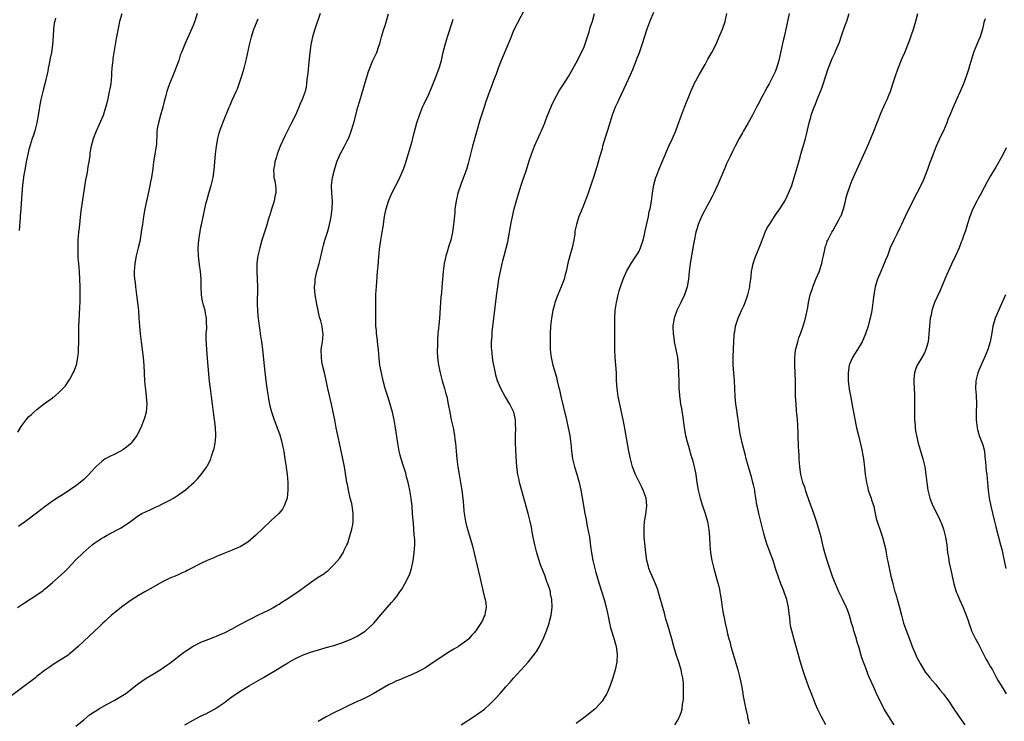
# Model space of a CAD drawing. Units: inches. Extents: x 2514000 to 2517000, y 1554000 to 1557000.
# Drawn here: x 2515107 to 2515359, y 1556388 to 1556567 of the extents above; entities that cross this region are included whole.
import ezdxf

# ---------------------------------------------------------------- set-up
doc = ezdxf.new("R2010")
doc.units = ezdxf.units.IN
doc.header["$MEASUREMENT"] = 0
doc.layers.add('LD25141554_10ft', color=113, linetype='Continuous')

msp = doc.modelspace()

# ---------------------------------------------------------------- linework, layer by layer
at = {"layer": 'LD25141554_10ft'}
for points, elevation in [([(2515183.47, 1556569), (2515182.15, 1556565), (2515181.56, 1556563), (2515181.44, 1556562.56), (2515181.1, 1556561), (2515180.81, 1556559), (2515180.64, 1556557.36), (2515180.59, 1556556.59), (2515180.31, 1556553.69), (2515180.11, 1556552.11), (2515180.01, 1556551), (2515179.87, 1556550.13), (2515179.63, 1556549), (2515178.92, 1556547), (2515178.32, 1556545.68), (2515178.04, 1556545), (2515177.15, 1556543), (2515176.18, 1556541), (2515174.43, 1556537.57), (2515173.29, 1556535), (2515172.53, 1556533), (2515172.3, 1556532.3), (2515171.92, 1556531), (2515171.8, 1556530.2), (2515171.58, 1556529), (2515171.6, 1556527.6), (2515171.66, 1556527), (2515171.86, 1556526.14), (2515172.05, 1556525), (2515172.12, 1556524.12), (2515172.16, 1556523), (2515171.86, 1556522.14), (2515171.71, 1556521), (2515171.15, 1556519.15), (2515171.07, 1556518.93), (2515170.58, 1556517.42), (2515170.48, 1556517), (2515169.67, 1556514.33), (2515169.22, 1556513), (2515168.61, 1556511), (2515168.06, 1556509), (2515167.58, 1556507), (2515167.5, 1556506.5), (2515167.3, 1556505), (2515167.28, 1556503), (2515167.41, 1556501), (2515167.49, 1556499), (2515167.49, 1556498.51), (2515167.36, 1556495), (2515167.36, 1556494.64), (2515167.42, 1556493), (2515167.58, 1556491.58), (2515167.61, 1556491), (2515167.68, 1556490.32), (2515167.86, 1556489), (2515168.02, 1556488.02), (2515168.15, 1556487), (2515168.45, 1556485), (2515168.72, 1556483), (2515169.14, 1556478.86), (2515169.61, 1556475), (2515169.71, 1556474.29), (2515169.98, 1556471.98), (2515170.16, 1556471), (2515170.27, 1556470.27), (2515170.56, 1556469), (2515170.62, 1556468.62), (2515171.04, 1556467.04), (2515171.7, 1556465), (2515173.17, 1556461.17), (2515173.62, 1556459.62), (2515173.98, 1556458.02), (2515174.18, 1556457), (2515174.25, 1556456.25), (2515174.49, 1556455), (2515174.53, 1556454.53), (2515174.78, 1556453), (2515174.8, 1556452.8), (2515175.06, 1556451), (2515175.25, 1556449), (2515175.26, 1556447), (2515175.01, 1556445), (2515174.29, 1556443), (2515173.85, 1556442.15), (2515172.88, 1556441), (2515171, 1556439.25), (2515168.82, 1556437.18), (2515167, 1556435.49), (2515165, 1556433.73), (2515164.58, 1556433.42), (2515163, 1556432.5), (2515162.18, 1556432.18), (2515161, 1556431.67), (2515158.83, 1556430.83), (2515157, 1556430.07), (2515156.28, 1556429.72), (2515155, 1556429.2), (2515154.55, 1556429), (2515153, 1556428.28), (2515149.5, 1556426.49), (2515149, 1556426.22), (2515148.17, 1556425.83), (2515146.79, 1556425.21), (2515145, 1556424.45), (2515143, 1556423.43), (2515140.14, 1556421.86), (2515138.64, 1556421), (2515137, 1556420.02), (2515135.16, 1556418.84), (2515133.98, 1556418.02), (2515133, 1556417.3), (2515132.61, 1556417), (2515131, 1556415.71), (2515130.14, 1556415), (2515129, 1556413.99), (2515128.5, 1556413.5), (2515127.93, 1556413), (2515127, 1556412.15), (2515124.38, 1556409.62), (2515123, 1556408.34), (2515121.59, 1556407), (2515120.22, 1556405.78), (2515119.25, 1556405), (2515119, 1556404.81), (2515117, 1556403.48), (2515115.47, 1556402.53), (2515114.25, 1556401.75), (2515113, 1556400.86), (2515111, 1556399.29), (2515110.64, 1556399), (2515108.04, 1556397), (2515099.39, 1556390.61)], 6960), ([(2515106.15, 1556461.85), (2515107, 1556463.33), (2515108.25, 1556465), (2515109, 1556465.82), (2515109.62, 1556466.38), (2515110.26, 1556467), (2515111, 1556467.61), (2515113, 1556469.19), (2515114.07, 1556469.93), (2515115, 1556470.64), (2515115.22, 1556470.78), (2515115.5, 1556471), (2515117, 1556472.31), (2515117.69, 1556473), (2515118.3, 1556473.7), (2515119.13, 1556474.87), (2515119.41, 1556475.41), (2515120.32, 1556477), (2515120.55, 1556477.45), (2515121.1, 1556478.9), (2515121.12, 1556479), (2515121.52, 1556481), (2515121.65, 1556482.35), (2515121.7, 1556483), (2515121.76, 1556485), (2515121.78, 1556489), (2515121.88, 1556491.88), (2515122.03, 1556493.97), (2515122.06, 1556495), (2515122.09, 1556497), (2515122.09, 1556499), (2515122.04, 1556501), (2515121.9, 1556503), (2515121.72, 1556505), (2515121.62, 1556506.38), (2515121.59, 1556507), (2515121.55, 1556509), (2515121.62, 1556511), (2515121.77, 1556513), (2515121.88, 1556514.12), (2515122.29, 1556517.71), (2515122.45, 1556519), (2515122.68, 1556520.68), (2515123.58, 1556526.42), (2515123.87, 1556527.87), (2515124.06, 1556529), (2515124.16, 1556529.84), (2515124.38, 1556531), (2515124.61, 1556532.61), (2515124.69, 1556533.31), (2515125, 1556535.13), (2515125.5, 1556537), (2515125.89, 1556538.11), (2515126.24, 1556539), (2515127, 1556540.67), (2515128.02, 1556543), (2515128.69, 1556545), (2515128.76, 1556545.24), (2515129.16, 1556546.84), (2515129.23, 1556547.23), (2515129.63, 1556549), (2515129.75, 1556549.75), (2515129.99, 1556551), (2515130.19, 1556553), (2515130.22, 1556553.78), (2515130.3, 1556555), (2515130.46, 1556556.46), (2515130.51, 1556557), (2515130.56, 1556557.44), (2515131.38, 1556562.62), (2515132.03, 1556565.97), (2515132.28, 1556567), (2515132.83, 1556569)], 6990), ([(2515151.99, 1556569), (2515151.4, 1556567), (2515151, 1556565.92), (2515148.9, 1556561.1), (2515148.03, 1556559), (2515147.71, 1556558.29), (2515147.31, 1556557), (2515146.59, 1556555), (2515146.11, 1556553.89), (2515145.76, 1556553), (2515144.95, 1556551), (2515144.44, 1556549.56), (2515144.27, 1556549), (2515144, 1556548), (2515143.56, 1556546.44), (2515143.2, 1556545), (2515142.66, 1556543), (2515142.1, 1556541), (2515141.88, 1556539.88), (2515141.73, 1556539), (2515141.73, 1556538.27), (2515141.58, 1556535.58), (2515141.56, 1556535), (2515141.19, 1556533), (2515140.85, 1556531), (2515140.68, 1556529.32), (2515140.34, 1556527), (2515140.1, 1556525.9), (2515139.95, 1556525), (2515139.68, 1556523.68), (2515138.64, 1556519), (2515138.29, 1556517), (2515138, 1556515), (2515137.89, 1556514.11), (2515137.72, 1556513), (2515137.32, 1556510.68), (2515136.94, 1556509), (2515136.46, 1556507), (2515136.05, 1556505), (2515135.89, 1556503), (2515135.92, 1556502.08), (2515136, 1556501), (2515136.13, 1556500.13), (2515136.26, 1556499), (2515136.52, 1556497), (2515136.76, 1556495), (2515136.98, 1556493), (2515137.14, 1556491), (2515137.28, 1556489), (2515137.45, 1556487), (2515137.68, 1556485), (2515138.17, 1556481), (2515138.34, 1556479), (2515138.56, 1556475), (2515138.73, 1556473.27), (2515138.77, 1556472.77), (2515139.01, 1556471), (2515139.16, 1556469), (2515138.98, 1556467), (2515138.55, 1556465.45), (2515138.41, 1556465), (2515137.59, 1556463), (2515136.59, 1556461), (2515135.15, 1556459), (2515135, 1556458.86), (2515133.97, 1556458.03), (2515133, 1556457.31), (2515132.43, 1556457), (2515131, 1556456.26), (2515129.51, 1556455.51), (2515129, 1556455.28), (2515128.53, 1556455), (2515127.62, 1556454.38), (2515126.13, 1556453), (2515125, 1556451.76), (2515124.28, 1556451), (2515123, 1556449.75), (2515122.13, 1556449), (2515121, 1556448.15), (2515119.39, 1556447), (2515118.27, 1556446.27), (2515116.7, 1556445.3), (2515115, 1556444.19), (2515113.14, 1556442.86), (2515110.9, 1556441.1), (2515108.11, 1556439), (2515107, 1556438.23), (2515106.29, 1556437.71)], 6980), ([(2515121, 1556386.62), (2515123, 1556388.22), (2515124.51, 1556389.49), (2515127, 1556391.12), (2515129, 1556392.27), (2515130.8, 1556393.2), (2515132.09, 1556393.91), (2515133.32, 1556394.68), (2515133.79, 1556395), (2515135, 1556395.92), (2515136.34, 1556397), (2515137, 1556397.55), (2515137.85, 1556398.15), (2515139, 1556398.94), (2515141, 1556400.11), (2515142.81, 1556401.19), (2515143.98, 1556402.02), (2515145, 1556402.77), (2515148.53, 1556405.47), (2515149, 1556405.79), (2515151, 1556407.09), (2515153, 1556408.12), (2515155, 1556408.91), (2515156.52, 1556409.48), (2515157, 1556409.65), (2515157.92, 1556410.08), (2515159, 1556410.52), (2515161, 1556411.55), (2515162.2, 1556412.2), (2515164.52, 1556413.48), (2515166.43, 1556414.43), (2515167.18, 1556414.82), (2515167.58, 1556415), (2515170.41, 1556416.41), (2515171.53, 1556417), (2515172.44, 1556417.56), (2515173, 1556417.87), (2515173.68, 1556418.32), (2515174.83, 1556419), (2515177.75, 1556421), (2515181, 1556423.35), (2515183, 1556424.72), (2515184.4, 1556425.6), (2515185, 1556426.08), (2515185.54, 1556426.46), (2515187, 1556427.9), (2515188.44, 1556429.56), (2515189.37, 1556431), (2515189.67, 1556431.67), (2515190.35, 1556433), (2515190.54, 1556433.46), (2515191.02, 1556434.98), (2515191.57, 1556437), (2515191.81, 1556438.19), (2515191.92, 1556439), (2515191.96, 1556441), (2515191.68, 1556443), (2515191.58, 1556443.58), (2515191.2, 1556445), (2515190.71, 1556447), (2515190.45, 1556448.45), (2515190.32, 1556449), (2515190.16, 1556450.16), (2515189.69, 1556453), (2515189.31, 1556455), (2515188.43, 1556459), (2515188.2, 1556460.2), (2515188.01, 1556461), (2515187.62, 1556463), (2515187.51, 1556463.51), (2515187.24, 1556465), (2515186.85, 1556467), (2515186.41, 1556469), (2515185.48, 1556473), (2515184.66, 1556476.66), (2515184.57, 1556477), (2515184.11, 1556479), (2515183.95, 1556479.95), (2515183.8, 1556481), (2515183.78, 1556483), (2515183.96, 1556483.96), (2515184.07, 1556485), (2515184.14, 1556485.86), (2515184.29, 1556487), (2515184.06, 1556488.06), (2515183.97, 1556489), (2515183.64, 1556490.36), (2515183.31, 1556491.31), (2515182.95, 1556492.95), (2515182.61, 1556494.61), (2515182.23, 1556497), (2515182.14, 1556497.86), (2515182.07, 1556499), (2515182.18, 1556500.18), (2515182.19, 1556501), (2515182.56, 1556502.56), (2515182.63, 1556503), (2515183.24, 1556505), (2515183.59, 1556506.41), (2515184.14, 1556509), (2515184.32, 1556509.68), (2515184.71, 1556511), (2515185.36, 1556513), (2515185.74, 1556514.26), (2515185.91, 1556515), (2515186.13, 1556516.13), (2515186.32, 1556517), (2515186.6, 1556519), (2515186.64, 1556521), (2515186.47, 1556523), (2515186.41, 1556525), (2515186.67, 1556527), (2515187.12, 1556529), (2515187.56, 1556530.44), (2515187.75, 1556531), (2515188.64, 1556533), (2515189.73, 1556535), (2515190.43, 1556536.43), (2515190.72, 1556537), (2515190.81, 1556537.19), (2515191.36, 1556538.64), (2515192.07, 1556541), (2515193.17, 1556545), (2515193.58, 1556546.42), (2515194.11, 1556548.11), (2515194.36, 1556549), (2515194.48, 1556549.52), (2515195, 1556551.37), (2515195.82, 1556554.18), (2515197, 1556556.94), (2515197.95, 1556559), (2515198.39, 1556560.39), (2515198.72, 1556561.28), (2515199.19, 1556563), (2515199.81, 1556565), (2515200.11, 1556565.89), (2515201, 1556568.93)], 6950), ([(2515235.82, 1556570.18), (2515233.78, 1556566.22), (2515233, 1556564.6), (2515232.32, 1556563), (2515231.51, 1556561), (2515229.83, 1556557), (2515229.02, 1556555), (2515228.5, 1556553.5), (2515227.88, 1556551.88), (2515227.41, 1556550.59), (2515226.82, 1556549), (2515225.82, 1556546.18), (2515225.47, 1556545), (2515224.34, 1556541.66), (2515223.57, 1556539), (2515222.46, 1556535), (2515221.61, 1556531.61), (2515221.39, 1556530.61), (2515220.93, 1556529.07), (2515219.85, 1556526.15), (2515219.38, 1556525), (2515218.7, 1556523), (2515218.25, 1556521), (2515217.99, 1556519), (2515217.92, 1556518.08), (2515217.68, 1556515.68), (2515217.63, 1556515), (2515217.34, 1556513), (2515216.89, 1556511), (2515216.45, 1556509.55), (2515216, 1556508), (2515215.67, 1556507), (2515215.53, 1556506.47), (2515215.2, 1556505), (2515214.93, 1556502.93), (2515214.64, 1556499), (2515214.52, 1556497.48), (2515214.4, 1556496.4), (2515214.04, 1556491), (2515213.93, 1556490.07), (2515213.72, 1556487.72), (2515213.62, 1556487), (2515213.54, 1556485.54), (2515213.48, 1556485), (2515213.48, 1556483.48), (2515213.45, 1556483), (2515213.46, 1556482.54), (2515213.54, 1556481), (2515213.71, 1556479.71), (2515213.78, 1556479), (2515214.18, 1556477), (2515214.71, 1556475), (2515215.31, 1556473), (2515215.67, 1556471.67), (2515215.86, 1556471), (2515216.28, 1556469), (2515216.63, 1556467), (2515217.05, 1556465), (2515217.5, 1556463), (2515217.85, 1556461), (2515217.98, 1556459.98), (2515218.13, 1556459), (2515218.33, 1556457), (2515218.5, 1556455), (2515218.72, 1556453), (2515219.02, 1556451.02), (2515219.4, 1556449), (2515219.74, 1556447), (2515220.08, 1556444.08), (2515220.16, 1556443), (2515220.27, 1556441.73), (2515220.37, 1556441), (2515220.69, 1556439), (2515221, 1556437.57), (2515221.15, 1556437), (2515222.35, 1556433), (2515222.91, 1556430.91), (2515223.67, 1556427.67), (2515224.39, 1556424.39), (2515225.19, 1556421), (2515225.52, 1556419.52), (2515225.68, 1556419), (2515225.84, 1556418.16), (2515225.94, 1556417), (2515225.71, 1556415.71), (2515225.6, 1556415), (2515225.4, 1556414.6), (2515225, 1556413.67), (2515224.64, 1556413), (2515223.96, 1556411.96), (2515223.29, 1556411), (2515223.16, 1556410.84), (2515223, 1556410.62), (2515222.19, 1556409.81), (2515221.5, 1556409), (2515221, 1556408.54), (2515219, 1556407.09), (2515218.85, 1556407), (2515217.66, 1556406.34), (2515216.43, 1556405.57), (2515213.94, 1556403.94), (2515212.55, 1556403), (2515211.64, 1556402.37), (2515211, 1556401.99), (2515210.42, 1556401.58), (2515209, 1556400.79), (2515208.62, 1556400.62), (2515207, 1556399.8), (2515205.02, 1556399.02), (2515203.6, 1556398.4), (2515203, 1556398.19), (2515202.22, 1556397.78), (2515201, 1556397.21), (2515197.07, 1556394.93), (2515195.79, 1556394.21), (2515194.44, 1556393.56), (2515193.18, 1556393), (2515191, 1556391.96), (2515188.91, 1556391), (2515187, 1556390.02), (2515185.07, 1556389), (2515183, 1556387.79)], 6930), ([(2515219.58, 1556387), (2515222.71, 1556389), (2515224.07, 1556389.93), (2515225.5, 1556391), (2515227, 1556392.35), (2515227.69, 1556393), (2515228.33, 1556393.67), (2515229.53, 1556395), (2515231, 1556396.68), (2515232.1, 1556397.9), (2515233, 1556398.93), (2515236.71, 1556403), (2515238.33, 1556405), (2515239, 1556406.02), (2515239.6, 1556407), (2515240.73, 1556409.27), (2515241.44, 1556411), (2515242.11, 1556413), (2515242.28, 1556413.72), (2515242.57, 1556415), (2515242.82, 1556417), (2515242.83, 1556417.17), (2515242.78, 1556419), (2515242.44, 1556420.44), (2515242.39, 1556421), (2515242.17, 1556421.83), (2515241.76, 1556423), (2515241.51, 1556423.51), (2515241.02, 1556425), (2515239.87, 1556427.87), (2515238.95, 1556430.95), (2515238.41, 1556433), (2515238.25, 1556433.75), (2515238.01, 1556435), (2515237.86, 1556435.86), (2515237.53, 1556437.53), (2515237.21, 1556439), (2515236.7, 1556441), (2515235, 1556447.19), (2515234.52, 1556449), (2515234.37, 1556449.63), (2515234.07, 1556451), (2515233.8, 1556453), (2515233.73, 1556454.27), (2515233.62, 1556455.63), (2515233.49, 1556459), (2515233.47, 1556461), (2515233.52, 1556463), (2515233.5, 1556463.5), (2515233.47, 1556465), (2515233.02, 1556467), (2515232.33, 1556468.33), (2515232.01, 1556469), (2515231, 1556470.73), (2515230.83, 1556471), (2515229.69, 1556473), (2515228.88, 1556475), (2515228.47, 1556476.47), (2515228.35, 1556477), (2515227.94, 1556479), (2515227.79, 1556479.79), (2515227.6, 1556481), (2515227.39, 1556483), (2515227.37, 1556483.37), (2515227.36, 1556485), (2515227.47, 1556486.53), (2515227.48, 1556487), (2515227.52, 1556487.52), (2515227.92, 1556491), (2515228.67, 1556497.33), (2515228.91, 1556499), (2515229.24, 1556501), (2515229.63, 1556503), (2515230.07, 1556505), (2515230.27, 1556505.73), (2515230.57, 1556507), (2515231.47, 1556510.53), (2515231.94, 1556513), (2515232.08, 1556513.92), (2515232.27, 1556515), (2515232.66, 1556517), (2515233.14, 1556519), (2515233.99, 1556522.01), (2515234.93, 1556525.07), (2515235.44, 1556526.56), (2515235.6, 1556527), (2515236.27, 1556529), (2515237, 1556531.28), (2515237.6, 1556533), (2515238.37, 1556535), (2515239.76, 1556538.24), (2515240.1, 1556539), (2515240.94, 1556541), (2515241.51, 1556542.49), (2515242.66, 1556545.35), (2515243.42, 1556547), (2515244.55, 1556549), (2515245, 1556549.69), (2515245.81, 1556551), (2515247, 1556552.86), (2515249, 1556556.38), (2515250.33, 1556559), (2515251, 1556560.48), (2515251.22, 1556561), (2515251.9, 1556563), (2515252.31, 1556564.31), (2515252.61, 1556565.39), (2515253.13, 1556567), (2515253.7, 1556569)], 6920), ([(2515268.75, 1556569.25), (2515267.84, 1556567), (2515267.1, 1556565), (2515265.82, 1556561), (2515265.09, 1556558.91), (2515264.55, 1556557.45), (2515263.41, 1556554.59), (2515262.79, 1556553.21), (2515261.77, 1556551), (2515259.87, 1556547), (2515259.61, 1556546.39), (2515258.96, 1556545), (2515258.22, 1556543), (2515257.92, 1556542.08), (2515257.61, 1556541), (2515257.01, 1556539.01), (2515256.52, 1556537.48), (2515255.77, 1556535), (2515255.61, 1556534.39), (2515255, 1556532.24), (2515254.25, 1556529.75), (2515254, 1556529), (2515253.39, 1556527), (2515253, 1556525.79), (2515252.03, 1556523), (2515251.31, 1556521), (2515250.53, 1556519), (2515249.7, 1556517), (2515249.04, 1556515), (2515248.68, 1556513.32), (2515248.61, 1556512.61), (2515248.37, 1556511), (2515247.95, 1556509), (2515247.35, 1556507), (2515246.86, 1556505.14), (2515246.41, 1556503), (2515246.19, 1556502.19), (2515245.89, 1556501), (2515245.17, 1556499), (2515244.33, 1556497), (2515243.57, 1556495), (2515243.44, 1556494.56), (2515243.02, 1556493), (2515242.66, 1556491), (2515242.46, 1556489), (2515242.38, 1556487), (2515242.35, 1556485.65), (2515242.35, 1556484.35), (2515242.37, 1556483), (2515242.56, 1556481), (2515243, 1556479), (2515243.93, 1556475.93), (2515244.15, 1556475), (2515244.48, 1556473.52), (2515244.7, 1556472.7), (2515245.07, 1556471), (2515246.49, 1556465), (2515246.96, 1556462.96), (2515247.34, 1556461), (2515247.54, 1556459.54), (2515247.6, 1556459), (2515247.76, 1556457), (2515248.03, 1556455), (2515248.55, 1556453), (2515249.14, 1556451.14), (2515249.58, 1556449.58), (2515249.73, 1556449), (2515250.16, 1556447), (2515250.45, 1556445.55), (2515251.24, 1556441), (2515251.53, 1556439.53), (2515251.75, 1556438.25), (2515252.17, 1556436.17), (2515252.36, 1556435), (2515252.57, 1556433.43), (2515252.7, 1556432.7), (2515252.92, 1556431), (2515253.28, 1556429), (2515253.62, 1556427.62), (2515253.76, 1556427), (2515254.03, 1556425.97), (2515254.9, 1556423), (2515256.13, 1556419), (2515256.58, 1556417.42), (2515256.69, 1556417), (2515256.73, 1556416.73), (2515257.11, 1556415.11), (2515257.2, 1556414.8), (2515257.54, 1556413), (2515257.79, 1556411.79), (2515258.07, 1556411), (2515258.57, 1556409.43), (2515259.2, 1556407), (2515259.44, 1556405), (2515259.36, 1556403), (2515258.99, 1556401), (2515258.4, 1556399), (2515257.7, 1556397), (2515257, 1556395.33), (2515256.85, 1556395), (2515256.17, 1556393.83), (2515255.62, 1556393), (2515255, 1556392.27), (2515253.76, 1556391), (2515251.31, 1556389), (2515249, 1556387.34)], 6910), ([(2515274.24, 1556387), (2515275, 1556388.18), (2515275.42, 1556389), (2515275.88, 1556390.12), (2515276.08, 1556391), (2515276.22, 1556392.22), (2515276.39, 1556393), (2515276.45, 1556393.55), (2515276.47, 1556395), (2515276.41, 1556396.41), (2515276.44, 1556397), (2515276.41, 1556397.59), (2515276.26, 1556399), (2515276.03, 1556400.03), (2515275.84, 1556401), (2515275.22, 1556403), (2515274.66, 1556404.66), (2515273.98, 1556407), (2515273.44, 1556409), (2515272.86, 1556411), (2515272.48, 1556412.48), (2515272.29, 1556413), (2515271.97, 1556414.03), (2515271.57, 1556415.57), (2515271.15, 1556417), (2515270.25, 1556420.25), (2515269.76, 1556421.76), (2515269.29, 1556423), (2515268.4, 1556425), (2515268.03, 1556425.97), (2515267.6, 1556427), (2515267.46, 1556427.46), (2515267.09, 1556429), (2515266.8, 1556431), (2515266.54, 1556433.46), (2515266.42, 1556435), (2515266.39, 1556436.39), (2515266.36, 1556437), (2515266.38, 1556437.62), (2515266.49, 1556439), (2515266.78, 1556440.78), (2515267.04, 1556442.96), (2515266.86, 1556445), (2515266.14, 1556447), (2515265.76, 1556447.76), (2515265, 1556449.33), (2515264.14, 1556451), (2515263.39, 1556453), (2515262.86, 1556455), (2515262.47, 1556457), (2515261.33, 1556463.33), (2515261, 1556465), (2515260.16, 1556469), (2515259.77, 1556471), (2515259.49, 1556473), (2515259.35, 1556475), (2515259.28, 1556477), (2515259.16, 1556479), (2515259, 1556481), (2515258.9, 1556483), (2515258.87, 1556485), (2515258.91, 1556491), (2515259, 1556493), (2515259.28, 1556495), (2515259.74, 1556497), (2515260, 1556498), (2515260.3, 1556499), (2515260.99, 1556501.01), (2515261.84, 1556503), (2515263.02, 1556505), (2515263.79, 1556506.21), (2515264.34, 1556507), (2515265, 1556508.03), (2515265.45, 1556509), (2515266.1, 1556511), (2515266.46, 1556512.46), (2515266.65, 1556513.35), (2515267, 1556514.81), (2515267.46, 1556517), (2515267.71, 1556518.29), (2515267.89, 1556519), (2515268.26, 1556521), (2515268.54, 1556523), (2515268.87, 1556525.13), (2515269.37, 1556527), (2515269.62, 1556527.62), (2515270.12, 1556529), (2515272.15, 1556533.85), (2515272.72, 1556535), (2515273.66, 1556537), (2515274.49, 1556539), (2515275, 1556540.38), (2515275.92, 1556543), (2515276.69, 1556545), (2515278.31, 1556549), (2515279, 1556550.55), (2515279.22, 1556551), (2515280.53, 1556553.47), (2515281.97, 1556555.97), (2515282.7, 1556557.3), (2515283.67, 1556559), (2515284.72, 1556561), (2515285.43, 1556562.57), (2515285.6, 1556563), (2515286.39, 1556565), (2515287.07, 1556566.93), (2515287.53, 1556569)], 6900), ([(2515303.5, 1556569), (2515302.58, 1556564.58), (2515302.2, 1556563), (2515301.93, 1556562.07), (2515300.84, 1556557), (2515300.25, 1556555), (2515299.9, 1556554.1), (2515299.4, 1556553), (2515299, 1556552.19), (2515298.33, 1556551), (2515297.87, 1556550.13), (2515297.24, 1556549), (2515297, 1556548.53), (2515296.15, 1556547), (2515295.77, 1556546.23), (2515295.1, 1556545), (2515294.1, 1556543), (2515292.98, 1556541.02), (2515291.76, 1556539), (2515291.51, 1556538.49), (2515290.69, 1556537), (2515289.71, 1556535), (2515289, 1556533.65), (2515288.42, 1556532.42), (2515287.49, 1556530.51), (2515287, 1556529.44), (2515285.2, 1556525.2), (2515284.2, 1556523), (2515283.8, 1556522.2), (2515283, 1556520.68), (2515282.05, 1556519), (2515281.71, 1556518.29), (2515281.06, 1556517), (2515280.24, 1556515), (2515279.96, 1556514.04), (2515279.63, 1556513), (2515279.16, 1556510.84), (2515279, 1556509.97), (2515278.48, 1556507), (2515278.16, 1556505), (2515277.93, 1556503), (2515277.74, 1556501), (2515277.37, 1556499), (2515276.68, 1556497), (2515275.73, 1556495), (2515275.48, 1556494.52), (2515274.76, 1556493), (2515274.04, 1556491), (2515273.89, 1556490.11), (2515273.74, 1556489), (2515273.81, 1556487), (2515273.95, 1556486.05), (2515274.08, 1556485), (2515274.21, 1556484.21), (2515274.48, 1556483), (2515274.88, 1556481), (2515275.12, 1556479), (2515275.21, 1556477), (2515275.23, 1556474.77), (2515275.27, 1556473), (2515275.42, 1556471.42), (2515275.43, 1556471), (2515275.48, 1556470.52), (2515275.71, 1556469), (2515275.91, 1556467.91), (2515276.36, 1556465), (2515276.63, 1556463), (2515276.99, 1556461), (2515277.4, 1556459.4), (2515277.74, 1556458.26), (2515278.09, 1556457), (2515278.26, 1556456.26), (2515278.68, 1556455), (2515278.73, 1556454.73), (2515279.22, 1556453), (2515279.48, 1556451.48), (2515279.6, 1556451), (2515279.72, 1556450.28), (2515279.89, 1556449), (2515280.24, 1556447), (2515280.73, 1556445), (2515281.35, 1556443), (2515282.01, 1556441), (2515282.21, 1556440.21), (2515282.56, 1556439), (2515282.92, 1556436.92), (2515283.07, 1556435), (2515283.19, 1556433), (2515283.38, 1556431), (2515283.72, 1556429), (2515284.21, 1556427), (2515285.25, 1556423.25), (2515285.33, 1556423), (2515285.62, 1556421.62), (2515285.79, 1556421), (2515285.94, 1556419.94), (2515286.11, 1556419), (2515286.35, 1556417), (2515286.66, 1556415), (2515286.73, 1556414.73), (2515287.09, 1556413), (2515287.49, 1556411.49), (2515287.75, 1556410.25), (2515288.06, 1556409), (2515288.27, 1556408.27), (2515288.56, 1556407), (2515289.15, 1556405), (2515289.61, 1556403.61), (2515290.31, 1556401), (2515290.83, 1556399), (2515291.28, 1556397), (2515291.55, 1556395.55), (2515291.74, 1556394.26), (2515292.13, 1556392.13), (2515292.37, 1556391), (2515292.8, 1556389.2), (2515292.85, 1556388.85), (2515293.21, 1556387.21)], 6890), ([(2515312.87, 1556387), (2515311.77, 1556389), (2515310.85, 1556390.85), (2515310.24, 1556392.24), (2515309.11, 1556395.11), (2515308.56, 1556396.56), (2515307.49, 1556399.49), (2515306.99, 1556401), (2515306.38, 1556403), (2515304.76, 1556408.76), (2515304.17, 1556411), (2515303.95, 1556411.95), (2515303.77, 1556413), (2515303.64, 1556414.36), (2515303.46, 1556415.46), (2515303.34, 1556417), (2515302.92, 1556419), (2515301.85, 1556421.85), (2515301.34, 1556423), (2515301.26, 1556423.26), (2515300.63, 1556425), (2515300.01, 1556427), (2515299.36, 1556429), (2515297.87, 1556433), (2515297.24, 1556435), (2515297, 1556435.94), (2515296.26, 1556439), (2515295.74, 1556441), (2515295.38, 1556442.62), (2515295.23, 1556443.23), (2515294.69, 1556446.69), (2515294.66, 1556447), (2515294.35, 1556448.35), (2515294.22, 1556449), (2515293.92, 1556450.08), (2515293.05, 1556453), (2515292.5, 1556455), (2515292.2, 1556456.2), (2515291.59, 1556458.41), (2515291, 1556461), (2515290.69, 1556463), (2515290.54, 1556464.54), (2515290.36, 1556465.64), (2515290.04, 1556468.04), (2515289.86, 1556469), (2515289.66, 1556471), (2515289.61, 1556473), (2515289.52, 1556475), (2515289.32, 1556477), (2515289.16, 1556479), (2515289.17, 1556481), (2515289.28, 1556483.28), (2515289.32, 1556485), (2515289.39, 1556486.61), (2515289.44, 1556487), (2515289.55, 1556487.55), (2515289.79, 1556489), (2515290.44, 1556491), (2515291.3, 1556493), (2515291.86, 1556494.14), (2515292.2, 1556495), (2515292.93, 1556497), (2515293.39, 1556499), (2515293.46, 1556499.46), (2515293.65, 1556501), (2515293.77, 1556501.77), (2515293.89, 1556503), (2515294.14, 1556504.14), (2515294.28, 1556505), (2515294.45, 1556505.55), (2515294.97, 1556507), (2515295.8, 1556509), (2515296.14, 1556509.86), (2515296.57, 1556511), (2515297.38, 1556513), (2515297.9, 1556514.1), (2515298.42, 1556515), (2515299.7, 1556517), (2515300.21, 1556517.79), (2515301.1, 1556519), (2515302.34, 1556521), (2515303, 1556522.27), (2515303.35, 1556523), (2515304.14, 1556525), (2515304.8, 1556527), (2515305.38, 1556529), (2515306.26, 1556532.26), (2515306.48, 1556533), (2515307.08, 1556534.92), (2515307.69, 1556537), (2515307.95, 1556538.05), (2515308.63, 1556541), (2515309, 1556542.44), (2515309.23, 1556543.23), (2515309.86, 1556545), (2515310.24, 1556545.76), (2515310.69, 1556547), (2515311.5, 1556549), (2515311.9, 1556550.1), (2515313, 1556553.56), (2515313.38, 1556554.62), (2515314.53, 1556557.47), (2515315.22, 1556559), (2515315.37, 1556559.37), (2515316.35, 1556561.65), (2515316.81, 1556563), (2515317, 1556563.5), (2515317.76, 1556565.76), (2515318.2, 1556567), (2515318.84, 1556569)], 6880), ([(2515330.35, 1556387), (2515329, 1556389.08), (2515327.83, 1556391), (2515327.53, 1556391.53), (2515326.76, 1556393), (2515325.86, 1556395), (2515325.58, 1556395.58), (2515325, 1556396.91), (2515324.03, 1556399), (2515323.73, 1556399.73), (2515323.23, 1556401), (2515322.1, 1556404.1), (2515321.82, 1556405), (2515321.38, 1556406.62), (2515321.19, 1556407.19), (2515321, 1556407.89), (2515320.74, 1556408.74), (2515320.68, 1556409), (2515320.06, 1556411), (2515319.85, 1556411.85), (2515319.46, 1556413), (2515318.93, 1556414.93), (2515318.41, 1556416.41), (2515318.15, 1556417), (2515317.09, 1556419.09), (2515316.45, 1556420.45), (2515316.21, 1556421), (2515315.37, 1556423), (2515314.69, 1556424.69), (2515313.86, 1556427), (2515313.18, 1556429), (2515312.59, 1556431), (2515312.29, 1556432.29), (2515312.09, 1556433), (2515311.64, 1556435), (2515311.11, 1556437), (2515310.48, 1556439), (2515309.81, 1556441), (2515308.55, 1556444.55), (2515308.03, 1556445.97), (2515307.69, 1556447), (2515307.54, 1556447.54), (2515307.02, 1556449), (2515306.5, 1556451), (2515306.2, 1556453), (2515306.05, 1556455), (2515306.01, 1556456.01), (2515305.92, 1556457), (2515305.84, 1556458.16), (2515305.78, 1556461), (2515305.77, 1556462.23), (2515305.73, 1556463), (2515305.67, 1556463.67), (2515305.61, 1556465), (2515305.49, 1556466.51), (2515305.39, 1556467.39), (2515305.25, 1556469), (2515305.14, 1556471), (2515305.11, 1556475), (2515304.94, 1556479), (2515304.94, 1556481), (2515305.13, 1556482.87), (2515305.67, 1556485), (2515305.99, 1556486.01), (2515306.37, 1556487), (2515307.07, 1556489), (2515307.69, 1556491), (2515308.27, 1556493.73), (2515308.46, 1556495), (2515308.9, 1556497), (2515309.42, 1556498.58), (2515309.53, 1556499), (2515309.87, 1556499.87), (2515310.34, 1556501), (2515311.16, 1556502.84), (2515311.87, 1556505), (2515312.01, 1556505.99), (2515312.28, 1556507), (2515312.62, 1556508.62), (2515312.66, 1556509), (2515312.73, 1556509.27), (2515313, 1556510), (2515313.25, 1556510.75), (2515313.36, 1556511), (2515314.4, 1556513), (2515314.64, 1556513.36), (2515315.38, 1556514.62), (2515316.2, 1556516.2), (2515316.64, 1556517), (2515316.75, 1556517.25), (2515317.4, 1556519), (2515317.91, 1556521), (2515318.1, 1556521.9), (2515318.42, 1556523), (2515319.09, 1556525), (2515319.64, 1556526.36), (2515320.77, 1556529), (2515323.35, 1556534.65), (2515324.36, 1556537), (2515325.12, 1556538.88), (2515327, 1556543.63), (2515328.02, 1556545.98), (2515328.52, 1556547), (2515329, 1556548.1), (2515329.37, 1556549), (2515330.04, 1556551), (2515330.65, 1556553), (2515331.26, 1556554.74), (2515332.43, 1556557.57), (2515333.08, 1556559), (2515334.21, 1556561.79), (2515335.28, 1556565), (2515335.88, 1556567), (2515336.39, 1556569)], 6870), ([(2515106.09, 1556417), (2515107.83, 1556418.17), (2515111, 1556420.23), (2515112.63, 1556421.37), (2515113, 1556421.65), (2515113.74, 1556422.26), (2515115, 1556423.35), (2515117.96, 1556426.04), (2515118.94, 1556427), (2515121, 1556429.14), (2515122.84, 1556431), (2515125.13, 1556433), (2515126.21, 1556433.79), (2515127, 1556434.31), (2515127.42, 1556434.58), (2515128.13, 1556435), (2515129, 1556435.49), (2515131.94, 1556437), (2515132.62, 1556437.38), (2515134.96, 1556439), (2515137, 1556440.51), (2515137.88, 1556441), (2515139, 1556441.59), (2515139.99, 1556442.01), (2515141.37, 1556442.63), (2515142.2, 1556443), (2515143, 1556443.4), (2515145, 1556444.46), (2515145.94, 1556445), (2515147, 1556445.68), (2515149, 1556447.1), (2515151.19, 1556449), (2515152.07, 1556449.93), (2515153.01, 1556451), (2515154.49, 1556453), (2515154.7, 1556453.3), (2515155.38, 1556454.62), (2515155.5, 1556455), (2515155.67, 1556455.67), (2515156.14, 1556457), (2515156.34, 1556457.66), (2515156.59, 1556459), (2515156.76, 1556460.76), (2515156.8, 1556461), (2515156.8, 1556461.2), (2515156.71, 1556463), (2515156.53, 1556464.53), (2515156.36, 1556465.64), (2515155.98, 1556469), (2515155.69, 1556471), (2515155.62, 1556471.62), (2515155.4, 1556473), (2515155.17, 1556474.83), (2515154.66, 1556480.66), (2515154.5, 1556483), (2515154.36, 1556485.64), (2515154.36, 1556487), (2515154.46, 1556488.46), (2515154.46, 1556489), (2515154.44, 1556489.56), (2515154.45, 1556491), (2515154.18, 1556492.18), (2515154.03, 1556493), (2515153.67, 1556494.33), (2515153.46, 1556495), (2515153.38, 1556495.38), (2515153.14, 1556497), (2515153.06, 1556499.06), (2515153.04, 1556501), (2515152.88, 1556503), (2515152.64, 1556504.64), (2515152.56, 1556505.44), (2515152.34, 1556507), (2515152.28, 1556509), (2515152.46, 1556511), (2515152.79, 1556513.21), (2515153, 1556514.34), (2515153.11, 1556514.89), (2515153.98, 1556519), (2515154.27, 1556520.27), (2515154.57, 1556521.43), (2515155, 1556522.98), (2515155.63, 1556525), (2515156.08, 1556527), (2515156.35, 1556529), (2515156.71, 1556533), (2515156.97, 1556535), (2515157.31, 1556537), (2515157.64, 1556538.36), (2515157.83, 1556539), (2515158.56, 1556541), (2515159.3, 1556542.7), (2515159.7, 1556543.7), (2515160.25, 1556545), (2515160.49, 1556545.51), (2515161, 1556546.78), (2515162.03, 1556549), (2515162.32, 1556549.68), (2515162.81, 1556551), (2515163.47, 1556553), (2515163.83, 1556554.17), (2515164.05, 1556555), (2515164.62, 1556557.38), (2515165.38, 1556561), (2515165.89, 1556563), (2515166.54, 1556565), (2515167.66, 1556567.66)], 6970), ([(2515115.77, 1556567.77), (2515115.57, 1556567), (2515115.48, 1556566.52), (2515115.3, 1556565), (2515115.22, 1556563.22), (2515115.04, 1556561), (2515114.72, 1556559), (2515114.45, 1556557.55), (2515114.12, 1556556.12), (2515113.91, 1556555), (2515113.79, 1556554.21), (2515113.04, 1556551), (2515112.59, 1556549.41), (2515112.35, 1556548.35), (2515112.01, 1556547), (2515111.83, 1556546.17), (2515111.43, 1556543.43), (2515110.99, 1556541), (2515110.47, 1556539), (2515110.13, 1556537.87), (2515109.82, 1556537), (2515109.29, 1556535.29), (2515109, 1556534.22), (2515108.6, 1556532.6), (2515108.28, 1556531), (2515108.12, 1556529.88), (2515107.91, 1556529), (2515107.68, 1556527.68), (2515107.54, 1556526.46), (2515107.34, 1556525), (2515107.16, 1556523), (2515106.9, 1556519), (2515106.77, 1556517.23), (2515106.76, 1556516.76), (2515106.51, 1556513.49)], 7000), ([(2515148.83, 1556387), (2515151, 1556388.19), (2515152.85, 1556389.15), (2515154.2, 1556389.8), (2515155, 1556390.22), (2515155.53, 1556390.47), (2515156.47, 1556391), (2515157, 1556391.33), (2515159, 1556392.71), (2515160.31, 1556393.69), (2515161.47, 1556394.53), (2515162.16, 1556395), (2515163, 1556395.54), (2515165.41, 1556397), (2515169, 1556399.11), (2515173, 1556401.48), (2515173.97, 1556402.03), (2515175, 1556402.68), (2515175.21, 1556402.79), (2515177, 1556403.84), (2515179, 1556404.81), (2515181, 1556405.55), (2515183.65, 1556406.35), (2515185, 1556406.71), (2515187, 1556407.29), (2515189, 1556407.96), (2515191, 1556408.71), (2515191.63, 1556409), (2515193, 1556409.68), (2515195, 1556410.95), (2515197, 1556412.76), (2515197.24, 1556413), (2515199, 1556415.11), (2515200.63, 1556417), (2515201.76, 1556418.24), (2515202.4, 1556419), (2515203, 1556419.75), (2515203.91, 1556421), (2515204.36, 1556421.64), (2515205.13, 1556423), (2515206.15, 1556425), (2515206.4, 1556425.6), (2515206.88, 1556427), (2515207.33, 1556429), (2515207.58, 1556431), (2515207.69, 1556433), (2515207.68, 1556434.32), (2515207.65, 1556435), (2515207.58, 1556435.58), (2515207.5, 1556437), (2515207.37, 1556438.63), (2515207.28, 1556439.28), (2515207.16, 1556441), (2515207, 1556443), (2515206.78, 1556444.78), (2515206.77, 1556445), (2515206.42, 1556447), (2515206.18, 1556448.18), (2515205.98, 1556449), (2515205.59, 1556450.41), (2515205.37, 1556451.37), (2515204.91, 1556452.91), (2515204.24, 1556455), (2515203.96, 1556455.96), (2515203.71, 1556457), (2515203.33, 1556459), (2515202.81, 1556463), (2515202.45, 1556465), (2515201.98, 1556467), (2515201.78, 1556467.78), (2515201.41, 1556469), (2515200.77, 1556471), (2515200.16, 1556473), (2515199.63, 1556475), (2515199.16, 1556477), (2515198.79, 1556479), (2515198.61, 1556480.61), (2515198.39, 1556483), (2515198.24, 1556484.24), (2515198.06, 1556486.06), (2515197.92, 1556487), (2515197.89, 1556487.89), (2515197.77, 1556489), (2515197.72, 1556490.28), (2515197.75, 1556491.75), (2515197.73, 1556495.73), (2515197.76, 1556497), (2515197.84, 1556498.16), (2515197.88, 1556499), (2515198.18, 1556503), (2515198.31, 1556504.31), (2515198.4, 1556505.6), (2515198.7, 1556508.7), (2515199.01, 1556510.99), (2515199.38, 1556513), (2515199.61, 1556514.39), (2515199.98, 1556517), (2515200.13, 1556517.87), (2515200.39, 1556519), (2515200.99, 1556521), (2515201.58, 1556522.42), (2515201.84, 1556523), (2515202.87, 1556525), (2515203.61, 1556526.39), (2515203.9, 1556527), (2515204.85, 1556529.15), (2515205.36, 1556530.64), (2515207, 1556536.28), (2515207.2, 1556537), (2515207.55, 1556538.45), (2515208.22, 1556541), (2515208.89, 1556543), (2515209.71, 1556545), (2515210.13, 1556545.87), (2515210.65, 1556547), (2515211, 1556547.71), (2515212, 1556550), (2515213, 1556552.53), (2515213.9, 1556555), (2515214.52, 1556557), (2515215, 1556559.09), (2515215.47, 1556561), (2515215.84, 1556562.16), (2515216.09, 1556563), (2515217.28, 1556566.72), (2515217.5, 1556567.5)], 6940), ([(2515353.6, 1556567.6), (2515353.33, 1556566.67), (2515352.92, 1556565), (2515352.33, 1556563), (2515351.96, 1556562.04), (2515350.68, 1556559), (2515350.02, 1556557), (2515349.61, 1556555.61), (2515349.35, 1556554.65), (2515348.85, 1556553.15), (2515348.05, 1556551), (2515347.23, 1556549), (2515346.34, 1556547), (2515345.43, 1556545), (2515344.6, 1556543), (2515344.12, 1556541.88), (2515343.82, 1556541), (2515342.96, 1556539), (2515342.31, 1556537.69), (2515341.08, 1556535), (2515340.29, 1556533), (2515339.88, 1556531.88), (2515339.43, 1556530.57), (2515338.89, 1556529.11), (2515337.73, 1556526.27), (2515337, 1556524.64), (2515336.19, 1556523), (2515334.08, 1556519), (2515333.13, 1556517), (2515332.21, 1556515), (2515331.82, 1556514.18), (2515331, 1556512.5), (2515330.23, 1556511), (2515329.36, 1556509), (2515328.63, 1556507), (2515328.17, 1556505.83), (2515327.82, 1556505), (2515326.91, 1556503), (2515326.07, 1556501), (2515325.48, 1556499), (2515325.13, 1556497), (2515324.91, 1556495), (2515324.64, 1556493), (2515324.55, 1556492.55), (2515324.2, 1556491), (2515323.93, 1556490.07), (2515323.66, 1556489), (2515323.02, 1556486.98), (2515322.45, 1556485.55), (2515322.18, 1556485), (2515321.01, 1556483), (2515320.2, 1556481.8), (2515319.7, 1556481), (2515319, 1556479.39), (2515318.85, 1556479), (2515318.55, 1556477), (2515318.55, 1556476.55), (2515318.59, 1556475), (2515318.86, 1556472.86), (2515319.15, 1556471.15), (2515319.78, 1556467.78), (2515320.73, 1556463), (2515321.19, 1556461), (2515321.55, 1556459.55), (2515321.94, 1556458.06), (2515322.18, 1556457), (2515322.29, 1556456.3), (2515322.54, 1556455), (2515322.8, 1556452.8), (2515322.97, 1556451), (2515323.25, 1556449), (2515323.61, 1556447.61), (2515323.74, 1556447), (2515324.15, 1556445.85), (2515324.43, 1556445), (2515324.55, 1556444.55), (2515325, 1556443.32), (2515325.14, 1556442.86), (2515325.53, 1556441), (2515325.77, 1556439.77), (2515326.01, 1556439), (2515326.22, 1556438.22), (2515326.66, 1556437), (2515327.24, 1556435.24), (2515327.34, 1556435), (2515327.87, 1556433), (2515328.09, 1556432.09), (2515328.27, 1556431), (2515328.57, 1556429.43), (2515328.74, 1556428.74), (2515329.51, 1556425), (2515329.81, 1556423.81), (2515329.97, 1556423), (2515330.31, 1556421.69), (2515330.52, 1556421), (2515330.65, 1556420.65), (2515331, 1556419.45), (2515331.12, 1556419.12), (2515331.73, 1556417), (2515332.19, 1556415), (2515332.73, 1556413), (2515333, 1556412.26), (2515333.36, 1556411.36), (2515333.76, 1556410.24), (2515334.47, 1556408.47), (2515334.98, 1556407), (2515335.79, 1556405), (2515336.18, 1556404.18), (2515336.79, 1556403), (2515337, 1556402.62), (2515338.38, 1556400.38), (2515339, 1556399.65), (2515339.27, 1556399.27), (2515339.48, 1556399), (2515341, 1556397.24), (2515341.97, 1556395.97), (2515342.85, 1556395), (2515343, 1556394.82), (2515344.32, 1556393), (2515345.39, 1556391.39), (2515347, 1556389.01), (2515348.4, 1556387)], 6860), ([(2515359, 1556534.61), (2515358.26, 1556533), (2515357.13, 1556531), (2515356.33, 1556529.68), (2515355.96, 1556529), (2515355, 1556527.43), (2515354.12, 1556525.88), (2515352.58, 1556523), (2515352.05, 1556521.95), (2515351.49, 1556521), (2515350.5, 1556519), (2515349.75, 1556517), (2515349.13, 1556515.13), (2515348.59, 1556513.41), (2515348.1, 1556512.1), (2515347.72, 1556511), (2515347.52, 1556510.48), (2515346.94, 1556509.06), (2515346.01, 1556507), (2515345, 1556504.83), (2515343.82, 1556502.18), (2515343.31, 1556501), (2515342.04, 1556497.96), (2515340.7, 1556495), (2515340.23, 1556493.77), (2515340.02, 1556493), (2515339.79, 1556491.79), (2515339.6, 1556491), (2515339.35, 1556489), (2515339.01, 1556485), (2515338.48, 1556483), (2515337.99, 1556482.01), (2515337.41, 1556481), (2515336.22, 1556479), (2515335.87, 1556478.13), (2515335.51, 1556477), (2515335.4, 1556475.4), (2515335.36, 1556475), (2515335.37, 1556474.63), (2515335.5, 1556473), (2515335.57, 1556471.57), (2515335.57, 1556471), (2515335.54, 1556470.46), (2515335.54, 1556467.54), (2515335.51, 1556466.49), (2515335.56, 1556465), (2515335.69, 1556463.69), (2515335.72, 1556463), (2515335.84, 1556462.16), (2515336.05, 1556461), (2515336.53, 1556459), (2515337, 1556457.3), (2515337.68, 1556455), (2515338.17, 1556453), (2515338.46, 1556451), (2515338.67, 1556449), (2515338.95, 1556447), (2515339.44, 1556445), (2515339.87, 1556443.87), (2515340.24, 1556443), (2515341.84, 1556439.84), (2515342.22, 1556439), (2515342.45, 1556438.45), (2515343, 1556437), (2515343.52, 1556435), (2515343.82, 1556433), (2515344.03, 1556431), (2515344.24, 1556429.76), (2515344.34, 1556429), (2515344.43, 1556428.43), (2515344.76, 1556427), (2515345.49, 1556423.49), (2515345.6, 1556423), (2515346.2, 1556421), (2515346.45, 1556420.45), (2515347.04, 1556419), (2515347.99, 1556417), (2515348.29, 1556416.29), (2515348.8, 1556415), (2515349.36, 1556413.36), (2515349.46, 1556413), (2515349.88, 1556411.88), (2515350.17, 1556411), (2515351.17, 1556409), (2515351.81, 1556407.81), (2515353, 1556405.38), (2515353.22, 1556405), (2515353.84, 1556403.84), (2515354.34, 1556403), (2515355, 1556401.77), (2515355.47, 1556401), (2515356.56, 1556399), (2515357, 1556398.22), (2515357.72, 1556397), (2515358.21, 1556396.21), (2515359, 1556394.88)], 6850), ([(2515358.84, 1556497), (2515357.12, 1556493.12), (2515356.21, 1556491), (2515355.91, 1556490.09), (2515355.6, 1556489), (2515355.31, 1556487.31), (2515354.89, 1556485), (2515354.3, 1556483), (2515353.5, 1556481), (2515352.09, 1556477.91), (2515351.75, 1556477), (2515351.26, 1556475), (2515351.17, 1556473), (2515351.3, 1556471.3), (2515351.39, 1556469), (2515351.35, 1556467), (2515351.35, 1556465), (2515351.55, 1556463), (2515351.77, 1556462.23), (2515352.09, 1556461), (2515352.32, 1556460.32), (2515352.89, 1556459), (2515353, 1556458.62), (2515353.43, 1556457), (2515353.56, 1556455.56), (2515353.74, 1556454.26), (2515353.91, 1556451.91), (2515354.05, 1556451), (2515354.18, 1556449.82), (2515354.23, 1556449), (2515354.4, 1556447), (2515354.67, 1556445), (2515355.09, 1556442.91), (2515356.02, 1556439), (2515356.36, 1556437.64), (2515357.59, 1556433), (2515357.88, 1556431.88), (2515358.24, 1556430.24), (2515358.88, 1556427)], 6840)]:
    msp.add_lwpolyline(points, dxfattribs=dict(at, elevation=elevation))

doc.saveas('drawing.dxf')
